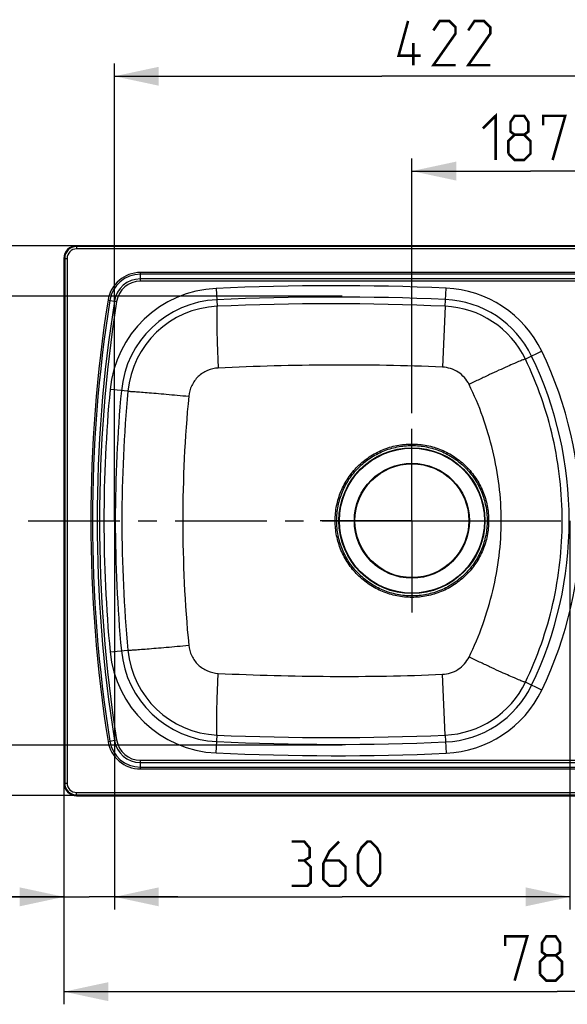
# Model space of a CAD drawing. Units: millimetres. Extents: x 0 to 2100, y 0 to 2970.
# Drawn here: x 507 to 940, y 961 to 1740 of the extents above; entities that cross this region are included whole.
import ezdxf

# ---------------------------------------------------------------- set-up
doc = ezdxf.new("R2010")
doc.units = ezdxf.units.MM
doc.header["$LTSCALE"] = 193.6
doc.linetypes.add('CENTER', pattern=[0.6, 0.375, -0.075, 0.075, -0.075])
doc.layers.get('0').update_dxf_attribs({"linetype": 'CONTINUOUS'})
for name, color, linetype in [('02___PRT_ALL_AXES', 7, 'CONTINUOUS'), ('02__ASM_ALL_AXES', 7, 'CONTINUOUS'), ('ALL_ASSEM_MEMBER', 7, 'CONTINUOUS'), ('ALL_DIM', 7, 'CONTINUOUS')]:
    doc.layers.add(name, color=color, linetype=linetype)
doc.styles.get("Standard").update_dxf_attribs({"font": 'txt', "width": 0.6})
doc.dimstyles.new('DIMSTYLE_1', dxfattribs={"dimtxt": 35, "dimasz": 35, "dimexe": 1, "dimexo": 0, "dimgap": 0.875, "dimtad": 1, "dimdec": 0, "dimdsep": 46, "dimtxsty": 'STANDARD', "dimblk": '_FILLED', "dimblk1": '_FILLED', "dimblk2": '_FILLED', "dimcen": 0.09, "dimclrt": 5, "dimadec": 0, "dimazin": 2, "dimtp": 0.5, "dimtm": 0.5, "dimtfac": 1, "dimtdec": 0, "dimtofl": 0, "dimtmove": 0, "dimatfit": 3, "dimldrblk": '_FILLED', "dimfxl": 1, "dimtolj": 1, "dimarcsym": 0})
doc.dimstyles.new('DIMSTYLE_2', dxfattribs={"dimtxt": 35, "dimasz": 35, "dimexe": 1, "dimexo": 0, "dimgap": 0.875, "dimtad": 1, "dimdec": 3, "dimdsep": 46, "dimtxsty": 'STANDARD', "dimblk": '_FILLED', "dimblk1": '_FILLED', "dimblk2": '_FILLED', "dimcen": 0.09, "dimclrt": 5, "dimadec": 3, "dimazin": 2, "dimtp": 0.5, "dimtm": 0.5, "dimtfac": 1, "dimtdec": 3, "dimtofl": 0, "dimtmove": 0, "dimatfit": 3, "dimldrblk": '_FILLED', "dimfxl": 1, "dimtolj": 1, "dimarcsym": 0})
doc.dimstyles.new('DIMSTYLE_3', dxfattribs={"dimtxt": 35, "dimasz": 35, "dimexe": 1, "dimexo": 0, "dimgap": 0.875, "dimtad": 1, "dimdec": 0, "dimdsep": 46, "dimtxsty": 'STANDARD', "dimblk": '_FILLED', "dimblk1": '_FILLED', "dimblk2": '_FILLED', "dimcen": 0.09, "dimclrt": 5, "dimadec": 0, "dimazin": 2, "dimtp": 0.8, "dimtm": 0.8, "dimtfac": 1, "dimtdec": 0, "dimtofl": 0, "dimtmove": 0, "dimatfit": 3, "dimldrblk": '_FILLED', "dimfxl": 1, "dimtolj": 1, "dimarcsym": 0})
doc.dimstyles.new('DIMSTYLE_4', dxfattribs={"dimtxt": 35, "dimasz": 35, "dimexe": 1, "dimexo": 0, "dimgap": 0.875, "dimtad": 1, "dimdec": 0, "dimdsep": 46, "dimtxsty": 'STANDARD', "dimblk": '_FILLED', "dimblk1": '_FILLED', "dimblk2": '_FILLED', "dimcen": 0.09, "dimclrt": 5, "dimadec": 0, "dimazin": 2, "dimtp": 0.3, "dimtm": 0.3, "dimtfac": 1, "dimtdec": 0, "dimtofl": 0, "dimtmove": 0, "dimatfit": 3, "dimldrblk": '_FILLED', "dimfxl": 1, "dimtolj": 1, "dimarcsym": 0})

# ---------------------------------------------------------------- blocks, each defined once
blk = doc.blocks.new('_FILLED')
at = {"color": 0, "linetype": 'BYBLOCK'}
blk.add_solid([(0, 0), (-1, 0.214), (-1, -0.214)], dxfattribs=at)
blk = doc.blocks.new('*D0')
at = {"layer": 'ALL_DIM', "color": 2, "linetype": 'CONTINUOUS'}
for p, q in [((817.07, 1428.3), (817.07, 1629.87)), ((1004.52, 1407.64), (1004.52, 1629.87)), ((817.07, 1619.87), (910.79, 1619.87)), ((1004.52, 1619.87), (910.79, 1619.87))]:
    blk.add_line(p, q, dxfattribs=at)
at = {"layer": 'ALL_DIM', "color": 2, "linetype": 'CONTINUOUS', "xscale": 35, "yscale": 35, "zscale": 35, "rotation": 180}
blk.add_blockref('_FILLED', (817.07, 1619.87), dxfattribs=at)
at = {"layer": 'ALL_DIM', "color": 2, "linetype": 'CONTINUOUS', "xscale": 35, "yscale": 35, "zscale": 35}
blk.add_blockref('_FILLED', (1004.52, 1619.87), dxfattribs=at)
blk = doc.blocks.new('*D1')
at = {"layer": 'ALL_DIM', "color": 2, "linetype": 'CONTINUOUS'}
for p, q in [((762.02, 1520.8), (458.95, 1520.8)), ((468.95, 1520.8), (468.95, 1343.3)), ((468.95, 1165.8), (468.95, 1343.3)), ((762.02, 1165.8), (458.95, 1165.8))]:
    blk.add_line(p, q, dxfattribs=at)
at = {"layer": 'ALL_DIM', "color": 2, "linetype": 'CONTINUOUS', "xscale": 35, "yscale": 35, "zscale": 35}
for p, rotation in [((468.95, 1520.8), 90), ((468.95, 1165.8), 270)]:
    blk.add_blockref('_FILLED', p, dxfattribs=dict(at, rotation=rotation))
blk = doc.blocks.new('*D2')
at = {"layer": 'ALL_DIM', "color": 2, "linetype": 'CONTINUOUS'}
for p, q in [((582.02, 1343.3), (582.02, 1035.77)), ((942.02, 1343.3), (942.02, 1035.77)), ((582.02, 1045.77), (762.02, 1045.77)), ((942.02, 1045.77), (762.02, 1045.77))]:
    blk.add_line(p, q, dxfattribs=at)
at = {"layer": 'ALL_DIM', "color": 2, "linetype": 'CONTINUOUS', "xscale": 35, "yscale": 35, "zscale": 35, "rotation": 180}
blk.add_blockref('_FILLED', (582.02, 1045.77), dxfattribs=at)
at = {"layer": 'ALL_DIM', "color": 2, "linetype": 'CONTINUOUS', "xscale": 35, "yscale": 35, "zscale": 35}
blk.add_blockref('_FILLED', (942.02, 1045.77), dxfattribs=at)
blk = doc.blocks.new('*D3')
at = {"layer": 'ALL_DIM', "color": 2, "linetype": 'CONTINUOUS'}
for p, q in [((762.02, 1560.76), (383.95, 1560.76)), ((393.95, 1560.76), (393.95, 1343.3)), ((393.95, 1125.84), (393.95, 1343.3)), ((762.02, 1125.84), (383.95, 1125.84))]:
    blk.add_line(p, q, dxfattribs=at)
at = {"layer": 'ALL_DIM', "color": 2, "linetype": 'CONTINUOUS', "xscale": 35, "yscale": 35, "zscale": 35}
for p, rotation in [((393.95, 1560.76), 90), ((393.95, 1125.84), 270)]:
    blk.add_blockref('_FILLED', p, dxfattribs=dict(at, rotation=rotation))
blk = doc.blocks.new('*D4')
at = {"layer": 'ALL_DIM', "color": 2, "linetype": 'CONTINUOUS'}
for p, q in [((542.06, 1343.3), (542.06, 960.77)), ((1321.99, 1343.3), (1321.99, 960.77)), ((542.06, 970.77), (932.02, 970.77)), ((1321.99, 970.77), (932.02, 970.77))]:
    blk.add_line(p, q, dxfattribs=at)
at = {"layer": 'ALL_DIM', "color": 2, "linetype": 'CONTINUOUS', "xscale": 35, "yscale": 35, "zscale": 35, "rotation": 180}
blk.add_blockref('_FILLED', (542.06, 970.77), dxfattribs=at)
at = {"layer": 'ALL_DIM', "color": 2, "linetype": 'CONTINUOUS', "xscale": 35, "yscale": 35, "zscale": 35}
blk.add_blockref('_FILLED', (1321.99, 970.77), dxfattribs=at)
blk = doc.blocks.new('*D5')
at = {"layer": 'ALL_DIM', "color": 2, "linetype": 'CONTINUOUS'}
for p, q in [((542.06, 1343.3), (542.06, 1035.77)), ((582.02, 1343.3), (582.02, 1035.77)), ((542.06, 1045.77), (454.42, 1045.77)), ((454.42, 1045.77), (562.04, 1045.77)), ((632.02, 1045.77), (562.04, 1045.77)), ((582.02, 1045.77), (632.02, 1045.77))]:
    blk.add_line(p, q, dxfattribs=at)
at = {"layer": 'ALL_DIM', "color": 2, "linetype": 'CONTINUOUS', "xscale": 35, "yscale": 35, "zscale": 35}
blk.add_blockref('_FILLED', (542.06, 1045.77), dxfattribs=at)
at = {"layer": 'ALL_DIM', "color": 2, "linetype": 'CONTINUOUS', "xscale": 35, "yscale": 35, "zscale": 35, "rotation": 180}
blk.add_blockref('_FILLED', (582.02, 1045.77), dxfattribs=at)
blk = doc.blocks.new('*D7')
at = {"layer": 'ALL_DIM', "color": 2, "linetype": 'CONTINUOUS'}
for p, q in [((582.02, 1343.3), (582.02, 1704.87)), ((1004.52, 1343.3), (1004.52, 1704.87)), ((582.02, 1694.87), (793.27, 1694.87)), ((1004.52, 1694.87), (793.27, 1694.87))]:
    blk.add_line(p, q, dxfattribs=at)
at = {"layer": 'ALL_DIM', "color": 2, "linetype": 'CONTINUOUS', "xscale": 35, "yscale": 35, "zscale": 35, "rotation": 180}
blk.add_blockref('_FILLED', (582.02, 1694.87), dxfattribs=at)
at = {"layer": 'ALL_DIM', "color": 2, "linetype": 'CONTINUOUS', "xscale": 35, "yscale": 35, "zscale": 35}
blk.add_blockref('_FILLED', (1004.52, 1694.87), dxfattribs=at)

msp = doc.modelspace()

# ---------------------------------------------------------------- linework, layer by layer
at = {"layer": '02___PRT_ALL_AXES', "color": 2, "linetype": 'CENTER'}
for q in [(817.065, 1428.3), (732.065, 1343.3), (817.065, 1258.3), (902.065, 1343.3)]:
    msp.add_line((817.065, 1343.3), q, dxfattribs=at)
at = {"layer": '02__ASM_ALL_AXES', "color": 2, "linetype": 'CENTER'}
msp.add_line((513.6942, 1343.3), (1351.7358, 1343.3), dxfattribs=at)
at = {"layer": 'ALL_ASSEM_MEMBER', "color": 9, "linetype": 'CONTINUOUS'}
for p, q in [((552.025, 1560.8), (552.025, 1558.3)), ((1312.025, 1560.7645), (552.025, 1560.7645)), ((1312.025, 1560.1986), (552.025, 1560.1986)), ((1312.025, 1558.3), (552.025, 1558.3)), ((542.025, 1550.8), (544.525, 1550.8)), ((542.0605, 1550.8), (542.0605, 1135.8)), ((542.6264, 1550.8), (542.6264, 1135.8)), ((544.525, 1550.8), (544.525, 1135.8)), ((602.4053, 1532.7645), (602.4053, 1539.6284)), ((1261.6447, 1539.6284), (602.4053, 1539.6284)), ((1261.6447, 1538.2142), (602.4053, 1538.2142)), ((1261.6447, 1534.5322), (602.4053, 1534.5322)), ((1261.6447, 1532.7645), (602.4053, 1532.7645)), ((662.3938, 1527.0256), (663.0509, 1512.8907)), ((843.4053, 1512.8865), (844.0379, 1527.2475)), ((576.893, 1517.829), (583.673, 1516.7583)), ((843.4053, 1512.8865), (841.2279, 1464.8015)), ((919.7514, 1477.3673), (906.7809, 1471.106)), ((592.5605, 1445.6763), (578.4939, 1446.9981)), ((756.4028, 1343.3), (772.065, 1343.3)), ((862.065, 1343.3), (877.7272, 1343.3)), ((578.4939, 1239.6019), (592.5605, 1240.9237)), ((843.4053, 1173.7135), (841.2279, 1221.7985)), ((919.7514, 1209.2327), (906.7809, 1215.494)), ((576.893, 1168.771), (583.673, 1169.8417)), ((662.3938, 1159.5744), (663.0509, 1173.7093)), ((843.4053, 1173.7135), (844.0379, 1159.3525)), ((602.4053, 1146.9716), (602.4053, 1153.8355)), ((602.4053, 1153.8355), (1261.6447, 1153.8355)), ((602.4053, 1152.0678), (1261.6447, 1152.0678)), ((602.4053, 1148.3858), (1261.6447, 1148.3858)), ((602.4053, 1146.9716), (1261.6447, 1146.9716)), ((542.025, 1135.8), (544.525, 1135.8)), ((552.025, 1125.8), (552.025, 1128.3)), ((552.025, 1128.3), (1312.025, 1128.3)), ((552.025, 1126.4014), (1312.025, 1126.4014)), ((552.025, 1125.8355), (1312.025, 1125.8355))]:
    msp.add_line(p, q, dxfattribs=at)
at = {"layer": 'ALL_ASSEM_MEMBER', "color": 7, "linetype": 'CONTINUOUS'}
for p, q in [((1312.025, 1560.8), (552.025, 1560.8)), ((542.025, 1550.8), (542.025, 1135.8)), ((552.025, 1125.8), (1312.025, 1125.8))]:
    msp.add_line(p, q, dxfattribs=at)
at = {"layer": 'ALL_ASSEM_MEMBER', "color": 9, "linetype": 'CONTINUOUS'}
for radius in [57.6704, 57.2883]:
    msp.add_circle((817.065, 1343.3), radius, dxfattribs=at)
at = {"layer": 'ALL_ASSEM_MEMBER', "color": 7, "linetype": 'CONTINUOUS'}
for radius in [45.5, 45]:
    msp.add_circle((817.065, 1343.3), radius, dxfattribs=at)
for centre, start, end in [((552.025, 1550.8), 90, 180), ((552.025, 1135.8), 180, 270)]:
    msp.add_arc(centre, 10, start, end, dxfattribs=at)
at = {"layer": 'ALL_ASSEM_MEMBER', "color": 9, "linetype": 'CONTINUOUS'}
for centre, radius, start, end in [((552.025, 1550.8), 9.9645, 90, 180), ((552.025, 1550.8), 9.3986, 90, 180), ((552.025, 1550.8), 7.5, 90, 180), ((602.4053, 1513.8), 25.8284, 90, 171.025627), ((602.4053, 1513.8), 24.4142, 90, 171.025627), ((602.4053, 1513.8), 20.7322, 90, 171.025627), ((666.4988, 1438.7284), 88.3926, 92.6618453, 174.6317153), ((602.4053, 1513.8), 18.9645, 90, 171.025627), ((755.666, -479.2), 2008.3926, 87.4780987, 92.6618453), ((840.1485, 1438.9404), 88.3926, 25.7680661, 87.4780987), ((755.666, -479.2), 1999.4146, 87.4780987, 92.6618453), ((1682.025, 1343.3), 1118.8284, 171.025627, 188.974373), ((1682.025, 1343.3), 1117.4142, 171.025627, 188.974373), ((1682.025, 1343.3), 1113.7322, 171.025627, 188.974373), ((1682.025, 1343.3), 1111.9645, 171.025627, 188.974373), ((666.4988, 1438.7284), 79.4146, 92.6618453, 174.6317153), ((666.4511, 1438.7545), 74.2141, 92.6259583, 174.6484182), ((753.1806, -525.5171), 2040.3994, 87.4656041, 92.5317256), ((840.1496, 1438.9915), 73.9667, 25.732761, 87.4772565), ((840.1485, 1438.9404), 79.4146, 25.7680661, 87.4780987), ((642.025, 1343.3), 299.4146, 334.2319339, 25.7680661), ((642.025, 1343.3), 308.3926, 334.2319339, 25.7680661), ((1682.025, 1343.3), 1108.3926, 174.6317153, 185.3682847), ((1682.025, 1343.3), 1099.4146, 174.6317153, 185.3682847), ((1692.1523, 1343.3068), 1104.3467, 174.6812236, 180.000351), ((1667.4933, 1343.2503), 1031.5545, 174.5188476, 179.9972403), ((1692.1523, 1343.2932), 1104.3467, 179.999649, 185.3187762), ((1667.4933, 1343.3497), 1031.5545, 180.0027597, 185.4811524), ((666.4988, 1247.8716), 88.3926, 185.3682847, 267.3381547), ((666.4988, 1247.8716), 79.4146, 185.3682847, 267.3381547), ((666.4511, 1247.8455), 74.2141, 185.3515799, 267.3740399), ((840.1496, 1247.6085), 73.9667, 272.5227417, 334.2672377), ((840.1485, 1247.6596), 79.4146, 272.5219013, 334.2319339), ((840.1485, 1247.6596), 88.3926, 272.5219013, 334.2319339), ((602.4053, 1172.8), 25.8284, 188.974373, 270), ((602.4053, 1172.8), 24.4142, 188.974373, 270), ((602.4053, 1172.8), 20.7322, 188.974373, 270), ((602.4053, 1172.8), 18.9645, 188.974373, 270), ((755.666, 3165.8), 1999.4146, 267.3381547, 272.5219013), ((753.1806, 3212.1171), 2040.3994, 267.4682743, 272.5343958), ((755.666, 3165.8), 2008.3926, 267.3381547, 272.5219013), ((552.025, 1135.8), 9.9645, 180, 270), ((552.025, 1135.8), 9.3986, 180, 270), ((552.025, 1135.8), 7.5, 180, 270)]:
    msp.add_arc(centre, radius, start, end, dxfattribs=at)
for points, knots in [([(663.0509, 1512.8907), (663.0264, 1512.8202), (662.9867, 1512.64), (662.9146, 1512.1397), (662.8492, 1511.2513), (662.7915, 1509.8797), (662.7553, 1508.1078), (662.7395, 1505.9511), (662.7484, 1502.3617), (662.8215, 1497.0768), (662.9866, 1489.9107), (663.2307, 1481.8285), (663.5456, 1473.106), (663.7939, 1467.1093), (663.9282, 1464.0532)], [0, 0, 0, 0, 0.00458404, 0.01127793, 0.03103581, 0.05920173, 0.09556091, 0.1398142, 0.19158962, 0.3158894, 0.46423828, 0.63158448, 0.81222463, 1, 1, 1, 1]), ([(841.2279, 1464.8015), (811.6953, 1466.0902), (752.5614, 1467.0789), (693.4483, 1465.4847), (663.9282, 1464.0532)], [0, 0, 0, 0, 0.50005029, 1, 1, 1, 1]), ([(862.2142, 1451.1317), (861.2537, 1453.0923), (858.7851, 1456.7708), (853.7582, 1461.0894), (847.7705, 1463.9302), (843.41, 1464.7063), (841.2279, 1464.8015)], [0, 0, 0, 0, 0.24994403, 0.49993306, 0.74995664, 1, 1, 1, 1]), ([(906.7809, 1471.106), (906.5979, 1471.0932), (906.1069, 1470.9533), (905.1948, 1470.6506), (903.9107, 1470.1604), (902.2672, 1469.4999), (900.2779, 1468.6671), (896.9807, 1467.2503), (892.1496, 1465.1087), (885.6245, 1462.1445), (878.2877, 1458.7483), (870.3897, 1455.0359), (864.9721, 1452.4544), (862.2142, 1451.1317)], [0, 0, 0, 0, 0.01126385, 0.03102053, 0.0591855, 0.09554381, 0.1397963, 0.19157102, 0.31586996, 0.46421939, 0.63156838, 0.81221451, 1, 1, 1, 1]), ([(935.8626, 1343.3), (935.8626, 1354.3103), (934.634, 1376.3494), (929.1157, 1408.9806), (919.982, 1440.7877), (911.5505, 1461.1848), (906.7809, 1471.106)], [0, 0, 0, 0, 0.25003026, 0.50003441, 0.75001997, 1, 1, 1, 1]), ([(663.9282, 1464.0532), (661.0219, 1463.9122), (655.2077, 1462.5643), (647.7876, 1457.6293), (642.5405, 1450.4265), (640.9328, 1444.6801), (640.6554, 1441.7827)], [0, 0, 0, 0, 0.24993971, 0.49993998, 0.74997287, 1, 1, 1, 1]), ([(887.7293, 1343.3), (887.7293, 1352.6082), (886.5298, 1371.2406), (881.531, 1398.7673), (873.5669, 1425.5849), (866.3083, 1442.7741), (862.2142, 1451.1317)], [0, 0, 0, 0, 0.25002274, 0.50003604, 0.75002483, 1, 1, 1, 1]), ([(592.5605, 1445.6763), (592.7374, 1445.6912), (593.2316, 1445.6826), (594.1745, 1445.6503), (595.5226, 1445.5756), (597.2632, 1445.4658), (599.3824, 1445.3182), (602.9106, 1445.0575), (608.1073, 1444.6464), (615.1579, 1444.0594), (623.1177, 1443.3709), (631.7194, 1442.6041), (637.6371, 1442.0624), (640.6554, 1441.7827)], [0, 0, 0, 0, 0.01103708, 0.03065206, 0.05869765, 0.09494303, 0.13908555, 0.190755, 0.31487817, 0.46314658, 0.63058126, 0.81155872, 1, 1, 1, 1]), ([(756.4028, 1343.3), (756.4028, 1347.2642), (757.185, 1355.2146), (760.6595, 1366.6648), (766.3018, 1377.2216), (773.895, 1386.4735), (783.1472, 1394.0665), (793.7028, 1399.7084), (805.1561, 1403.1827), (817.0669, 1404.3558), (828.9777, 1403.1826), (840.4306, 1399.7083), (850.9857, 1394.0664), (860.2372, 1386.4734), (867.8297, 1377.2215), (873.4713, 1366.6647), (876.9452, 1355.2145), (877.7272, 1347.2642), (877.7272, 1343.3)], [0, 0, 0, 0, 0.06250269, 0.12500515, 0.1875072, 0.25000865, 0.31250937, 0.37500927, 0.43750833, 0.50000663, 0.56250431, 0.62500164, 0.68749898, 0.74999679, 0.81249559, 0.87499577, 0.93749739, 1, 1, 1, 1]), ([(757.5824, 1343.3), (757.5824, 1347.187), (758.3493, 1354.9825), (761.7563, 1366.2094), (767.2889, 1376.5604), (774.7344, 1385.6318), (783.8066, 1393.0766), (794.1567, 1398.6081), (805.3869, 1402.0142), (817.0657, 1403.164), (828.7443, 1402.0134), (839.974, 1398.6068), (850.3235, 1393.075), (859.3951, 1385.6305), (866.8404, 1376.5596), (872.3732, 1366.2091), (875.7805, 1354.9824), (876.5476, 1347.187), (876.5476, 1343.3)], [0, 0, 0, 0, 0.06250279, 0.12500534, 0.18750747, 0.25000897, 0.31250971, 0.3750096, 0.43750862, 0.50000685, 0.56250445, 0.62500169, 0.68749895, 0.74999672, 0.8124955, 0.87499569, 0.93749735, 1, 1, 1, 1]), ([(877.7272, 1343.3), (877.7272, 1339.3358), (876.9452, 1331.3855), (873.4713, 1319.9353), (867.8297, 1309.3785), (860.2372, 1300.1266), (850.9857, 1292.5336), (840.4306, 1286.8917), (828.9777, 1283.4174), (817.0669, 1282.2442), (805.1561, 1283.4173), (793.7028, 1286.8916), (783.1472, 1292.5335), (773.895, 1300.1265), (766.3018, 1309.3784), (760.6595, 1319.9352), (757.185, 1331.3854), (756.4028, 1339.3358), (756.4028, 1343.3)], [0, 0, 0, 0, 0.06250261, 0.12500423, 0.18750441, 0.25000321, 0.31250102, 0.37499836, 0.43749569, 0.49999337, 0.56249167, 0.62499073, 0.68749063, 0.74999134, 0.81249279, 0.87499484, 0.9374973, 1, 1, 1, 1]), ([(876.5476, 1343.3), (876.5476, 1339.413), (875.7805, 1331.6176), (872.3732, 1320.3909), (866.8404, 1310.0404), (859.3951, 1300.9695), (850.3235, 1293.525), (839.974, 1287.9932), (828.7443, 1284.5866), (817.0657, 1283.436), (805.3869, 1284.5858), (794.1567, 1287.9919), (783.8066, 1293.5234), (774.7344, 1300.9682), (767.2889, 1310.0396), (761.7563, 1320.3906), (758.3493, 1331.6175), (757.5824, 1339.413), (757.5824, 1343.3)], [0, 0, 0, 0, 0.06250265, 0.12500431, 0.1875045, 0.25000328, 0.31250105, 0.37499831, 0.43749555, 0.49999315, 0.56249138, 0.6249904, 0.68749029, 0.74999103, 0.81249253, 0.87499465, 0.9374972, 1, 1, 1, 1]), ([(862.2142, 1235.4683), (866.3083, 1243.8259), (873.5669, 1261.0151), (881.531, 1287.8327), (886.5298, 1315.3594), (887.7293, 1333.9918), (887.7293, 1343.3)], [0, 0, 0, 0, 0.24997517, 0.49996396, 0.74997726, 1, 1, 1, 1]), ([(906.7809, 1215.494), (911.5505, 1225.4152), (919.982, 1245.8123), (929.1157, 1277.6194), (934.634, 1310.2506), (935.8626, 1332.2897), (935.8626, 1343.3)], [0, 0, 0, 0, 0.24998003, 0.49996559, 0.74996974, 1, 1, 1, 1]), ([(592.5605, 1240.9237), (592.7374, 1240.9088), (593.2316, 1240.9174), (594.1745, 1240.9497), (595.5226, 1241.0244), (597.2632, 1241.1342), (599.3824, 1241.2818), (602.9106, 1241.5425), (608.1073, 1241.9536), (615.1579, 1242.5406), (623.1177, 1243.2291), (631.7194, 1243.9959), (637.6371, 1244.5376), (640.6554, 1244.8173)], [0, 0, 0, 0, 0.01103708, 0.03065206, 0.05869765, 0.09494303, 0.13908555, 0.190755, 0.31487817, 0.46314658, 0.63058126, 0.81155872, 1, 1, 1, 1]), ([(640.6554, 1244.8173), (640.9328, 1241.9199), (642.5405, 1236.1735), (647.7876, 1228.9707), (655.2077, 1224.0357), (661.0219, 1222.6878), (663.9282, 1222.5468)], [0, 0, 0, 0, 0.25002713, 0.50006002, 0.75006029, 1, 1, 1, 1]), ([(841.2279, 1221.7985), (843.41, 1221.8937), (847.7705, 1222.6698), (853.7582, 1225.5106), (858.7851, 1229.8292), (861.2537, 1233.5077), (862.2142, 1235.4683)], [0, 0, 0, 0, 0.25004336, 0.50006694, 0.75005597, 1, 1, 1, 1]), ([(906.7809, 1215.494), (906.5979, 1215.5068), (906.1069, 1215.6467), (905.1948, 1215.9494), (903.9107, 1216.4396), (902.2672, 1217.1001), (900.2779, 1217.9329), (896.9807, 1219.3497), (892.1496, 1221.4913), (885.6245, 1224.4555), (878.2877, 1227.8517), (870.3897, 1231.5641), (864.9721, 1234.1456), (862.2142, 1235.4683)], [0, 0, 0, 0, 0.01126385, 0.03102053, 0.0591855, 0.09554381, 0.1397963, 0.19157102, 0.31586996, 0.46421939, 0.63156838, 0.81221451, 1, 1, 1, 1]), ([(663.0509, 1173.7093), (663.0264, 1173.7798), (662.9867, 1173.96), (662.9146, 1174.4603), (662.8492, 1175.3487), (662.7915, 1176.7203), (662.7553, 1178.4922), (662.7395, 1180.6489), (662.7484, 1184.2383), (662.8215, 1189.5232), (662.9866, 1196.6893), (663.2307, 1204.7715), (663.5456, 1213.494), (663.7939, 1219.4907), (663.9282, 1222.5468)], [0, 0, 0, 0, 0.00458404, 0.01127793, 0.03103581, 0.05920173, 0.09556091, 0.1398142, 0.19158962, 0.3158894, 0.46423828, 0.63158448, 0.81222463, 1, 1, 1, 1]), ([(663.9282, 1222.5468), (693.4483, 1221.1153), (752.5614, 1219.5211), (811.6953, 1220.5098), (841.2279, 1221.7985)], [0, 0, 0, 0, 0.49994971, 1, 1, 1, 1])]:
    msp.add_open_spline(points, degree=3, knots=knots, dxfattribs=at)
at = {"layer": 'ALL_DIM', "color": 5, "linetype": 'CONTINUOUS', "const_width": 2}
for points in [[(824.0473, 1711.1153), (806.5473, 1711.1153), (814.0474, 1738.6153)], [(851.5473, 1703.6152), (834.0473, 1703.6152), (851.5473, 1728.6153), (851.5473, 1733.6153), (846.5474, 1738.6153), (839.0474, 1738.6153), (834.0473, 1731.1152)], [(879.0473, 1703.6152), (861.5473, 1703.6152), (879.0473, 1728.6153), (879.0473, 1733.6153), (874.0474, 1738.6153), (866.5474, 1738.6153), (861.5473, 1731.1152)], [(818.214, 1703.6152), (818.214, 1721.1153)], [(873.2914, 1653.6153), (883.2913, 1663.6153), (883.2913, 1628.6153)], [(898.2914, 1648.6152), (894.958, 1651.1153), (894.958, 1658.6152), (898.2914, 1663.6153), (905.7914, 1663.6153), (909.1247, 1658.6152), (909.1247, 1651.1153), (905.7914, 1648.6152), (910.7913, 1643.6153), (910.7913, 1633.6153), (905.7914, 1628.6153), (898.2914, 1628.6153), (893.2914, 1633.6153)], [(920.7914, 1656.1153), (920.7914, 1663.6153), (938.2913, 1663.6153), (928.2914, 1628.6153)], [(893.2914, 1633.6153), (893.2914, 1643.6153), (898.2914, 1648.6152), (905.7914, 1648.6152)], [(732.025, 1074.52), (736.1917, 1077.0199), (736.1917, 1084.5199), (732.025, 1089.5199), (722.025, 1089.5199)], [(759.525, 1089.5199), (752.025, 1082.0199), (747.025, 1072.0199), (747.025, 1059.5199), (752.025, 1054.5199), (759.525, 1054.5199), (764.525, 1059.5199), (764.525, 1069.5199), (759.525, 1074.52), (748.6916, 1074.52)], [(774.525, 1064.52), (774.525, 1079.5199), (777.025, 1084.5199), (782.025, 1089.5199), (784.525, 1089.5199), (789.525, 1084.5199), (792.025, 1079.5199), (792.025, 1064.52), (789.525, 1059.5199), (784.525, 1054.5199), (782.025, 1054.5199), (777.025, 1059.5199), (774.525, 1064.52)], [(722.025, 1054.5199), (734.525, 1054.5199), (737.025, 1057.0199), (737.025, 1069.5199), (732.025, 1074.52), (727.025, 1074.52)], [(890.775, 1007.0199), (890.775, 1014.5199), (908.275, 1014.5199), (898.275, 979.5199)], [(923.275, 999.5199), (919.9417, 1002.0199), (919.9417, 1009.52), (923.275, 1014.5199), (930.775, 1014.5199), (934.1083, 1009.52), (934.1083, 1002.0199), (930.775, 999.5199), (935.775, 994.5199), (935.775, 984.5199), (930.775, 979.5199), (923.275, 979.5199), (918.275, 984.5199)], [(918.275, 984.5199), (918.275, 994.5199), (923.275, 999.5199), (930.775, 999.5199)]]:
    msp.add_lwpolyline(points, dxfattribs=at)

# ---------------------------------------------------------------- dimensions: what is measured, and where the dimension line sits
at = {"layer": 'ALL_DIM', "color": 2, "linetype": 'CONTINUOUS'}
for base, p1, p2, angle, dimstyle, picture, middle in [((582.025, 1694.8653), (1004.5178, 1343.3), (582.025, 1343.3), 180, 'DIMSTYLE_3', '*D7', (806.5474, 1694.8653)), ((393.9479, 1125.8355), (762.025, 1560.7645), (762.025, 1125.8355), 270, 'DIMSTYLE_3', '*D3', (393.9479, 1304.55)), ((468.9479, 1520.8), (762.025, 1165.8), (762.025, 1520.8), 90, 'DIMSTYLE_2', '*D1', (468.9479, 1305.8)), ((542.0605, 970.7699), (1321.9895, 1343.3), (542.0605, 1343.3), 180, 'DIMSTYLE_3', '*D4', (890.775, 970.7699))]:
    dim = msp.add_linear_dim(base=base, p1=p1, p2=p2, angle=angle, dimstyle=dimstyle, dxfattribs=at)
    dim.commit()
    dim.dimension.update_dxf_attribs({"geometry": picture, "text_midpoint": middle, "dimtype": 160})
for base, p1, p2, dimstyle, picture, middle in [((1004.5178, 1619.8653), (817.065, 1428.3), (1004.5178, 1407.6444), 'DIMSTYLE_1', '*D0', (873.2914, 1619.8653)), ((582.025, 1045.7699), (542.0605, 1343.3), (582.025, 1343.3), 'DIMSTYLE_4', '*D5', (454.4152, 1045.7699)), ((942.025, 1045.7699), (582.025, 1343.3), (942.025, 1343.3), 'DIMSTYLE_2', '*D2', (722.025, 1045.7699))]:
    dim = msp.add_linear_dim(base=base, p1=p1, p2=p2, dimstyle=dimstyle, dxfattribs=at)
    dim.commit()
    dim.dimension.update_dxf_attribs({"geometry": picture, "text_midpoint": middle, "dimtype": 160})

doc.saveas('drawing.dxf')
